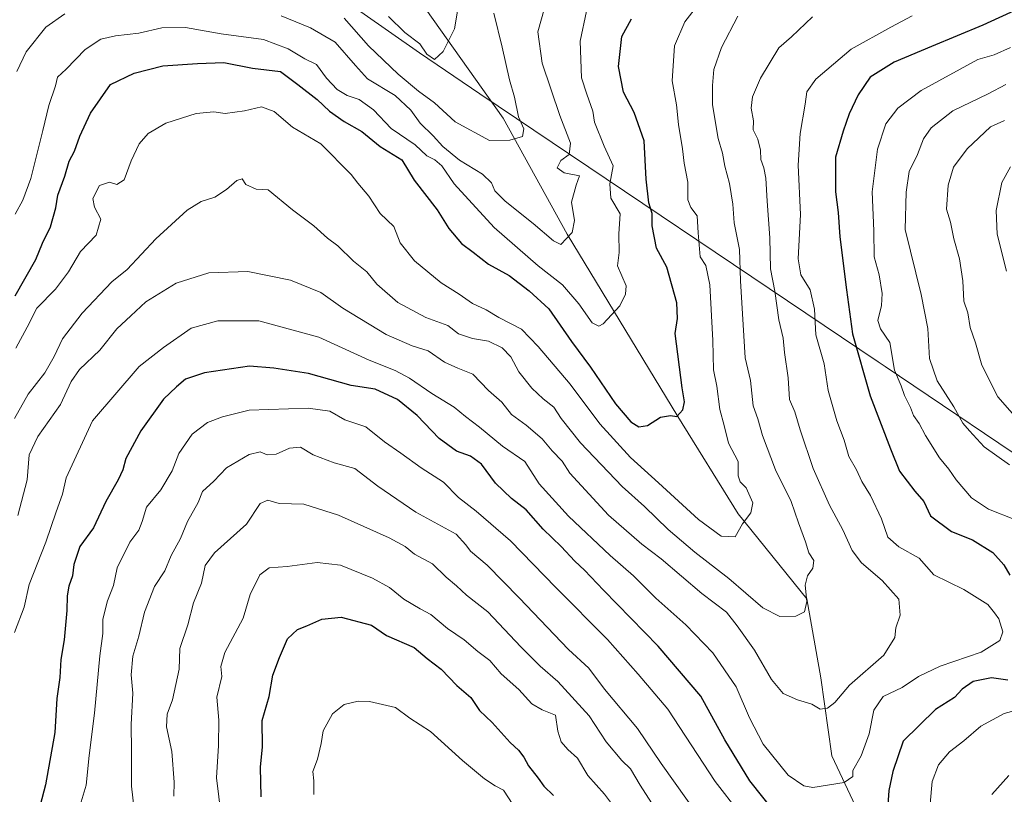
# Model space of a CAD drawing. Units: metres. Extents: x 665328 to 668794, y 4735040 to 4737436.
# Drawn here: x 668403 to 668663, y 4735638 to 4735843 of the extents above; entities that cross this region are included whole.
import ezdxf

# ---------------------------------------------------------------- set-up
doc = ezdxf.new("R2010")
doc.units = ezdxf.units.M
doc.header["$MEASUREMENT"] = 0
for name, color, linetype, lineweight in [('Corriente natural lineal', 142, 'Continuous', 13), ('Curva de nivel maestra', 36, 'Continuous', 30), ('Curva de nivel normal', 36, 'Continuous', 0), ('Municipio', 9, 'Continuous', 13), ('Municipio CxS', 142, 'Continuous', 0)]:
    doc.layers.add(name, color=color, linetype=linetype, lineweight=lineweight)

# ---------------------------------------------------------------- blocks, each defined once
blk = doc.blocks.new('*U166')
at = {"layer": 'Curva de nivel normal', "color": 36, "linetype": 'Continuous', "lineweight": 0}
for points in [[(668541.4, 4735846.02, 815), (668539.7, 4735839.77, 815), (668540.79, 4735831.48, 815), (668545.47, 4735817.58, 815), (668548.29, 4735810.32, 815), (668547.95, 4735807.28, 815), (668545.79, 4735805.68, 815), (668544.78, 4735803.8, 815), (668546.64, 4735802.46, 815), (668550.71, 4735801.64, 815), (668549.78, 4735799.18, 815), (668548.59, 4735794.64, 815), (668549.33, 4735789.85, 815), (668548.74, 4735786.63, 815), (668545.75, 4735783.44, 815), (668543.8, 4735784.41, 815), (668538.46, 4735789.06, 815), (668531.06, 4735794.96, 815), (668528.3, 4735797.72, 815), (668527.41, 4735799.79, 815), (668525.08, 4735802.06, 815), (668518.95, 4735805.79, 815), (668514.56, 4735809.41, 815), (668512.04, 4735812.23, 815), (668508.54, 4735815.6, 815), (668506.09, 4735819.06, 815), (668501.96, 4735822.89, 815), (668494.63, 4735827.31, 815), (668491.43, 4735830.86, 815), (668486.14, 4735837.04, 815), (668479.6, 4735840.8, 815), (668471.81, 4735843.99, 815)], [(668414.61, 4735844.53, 815), (668409.63, 4735840.99, 815), (668404.38, 4735834.42, 815), (668401.96, 4735829.25, 815)]]:
    blk.add_polyline3d(points, dxfattribs=at)
blk = doc.blocks.new('*U182')
at = {"layer": 'Curva de nivel normal', "color": 36, "linetype": 'Continuous', "lineweight": 0}
blk.add_polyline3d([(668533.1, 4735635.3, 880), (668530.59, 4735639.13, 880), (668528.38, 4735640.26, 880), (668525.59, 4735642.13, 880), (668519.8, 4735647, 880), (668511.33, 4735654.64, 880), (668505.85, 4735658.17, 880), (668502.01, 4735660.99, 880), (668495.19, 4735662.54, 880), (668492.14, 4735662.66, 880), (668488.51, 4735661.77, 880), (668485.37, 4735659.29, 880), (668482.89, 4735654.83, 880), (668482.4, 4735651.48, 880), (668481.43, 4735647.36, 880), (668480.16, 4735644.08, 880), (668480.42, 4735641.58, 880), (668480.44, 4735637.94, 880)], dxfattribs=at)
blk = doc.blocks.new('*U184')
at = {"layer": 'Curva de nivel normal', "color": 36, "linetype": 'Continuous', "lineweight": 0}
for points in [[(668664.62, 4735835.57, 855), (668660.32, 4735833.69, 855), (668655.99, 4735832.43, 855), (668640.99, 4735824.21, 855), (668634.87, 4735819.57, 855), (668631.7, 4735815.43, 855), (668629.5, 4735808.72, 855), (668628.08, 4735797.42, 855), (668628.54, 4735787.09, 855), (668628.62, 4735780.25, 855), (668629.96, 4735775.42, 855), (668630.73, 4735770.5, 855), (668630.54, 4735767.34, 855), (668629.56, 4735763.35, 855), (668630.27, 4735761.14, 855), (668632.72, 4735757.59, 855), (668633.96, 4735750.2, 855), (668635.72, 4735746.08, 855), (668636.66, 4735743.57, 855), (668638.17, 4735740.38, 855), (668639.02, 4735738.23, 855), (668640.48, 4735736.16, 855), (668642.14, 4735732.95, 855), (668645.87, 4735727.01, 855), (668648.32, 4735724.01, 855), (668650.27, 4735721.22, 855), (668654.37, 4735716.48, 855), (668658.84, 4735713.46, 855), (668665.94, 4735710.64, 855)], [(668669.72, 4735661.25, 855), (668662.95, 4735659.41, 855), (668656.77, 4735656.09, 855), (668652.32, 4735652.13, 855), (668648.5, 4735649.22, 855), (668645.59, 4735645.8, 855), (668643.92, 4735641.43, 855), (668643.45, 4735635.54, 855)], [(668592.96, 4735633.1, 855), (668586.55, 4735641.44, 855), (668574.09, 4735660.51, 855), (668566.24, 4735669.77, 855), (668558.08, 4735678.98, 855), (668544.43, 4735692.77, 855), (668532.48, 4735705.09, 855), (668523.41, 4735712.91, 855), (668518.71, 4735716.56, 855), (668514.78, 4735720.64, 855), (668508.85, 4735724.38, 855), (668503.43, 4735728.29, 855), (668499.1, 4735731.3, 855), (668494.21, 4735735.21, 855), (668488.68, 4735737.08, 855), (668484.68, 4735739.42, 855), (668479, 4735740.22, 855), (668463.34, 4735739.62, 855), (668456.34, 4735737.89, 855), (668452.32, 4735736.36, 855), (668448.25, 4735733.32, 855), (668444.76, 4735728.19, 855), (668442.97, 4735723.62, 855), (668440.02, 4735718.58, 855), (668436.22, 4735713.96, 855), (668435.1, 4735710.2, 855), (668434.16, 4735707.89, 855), (668431.83, 4735704.74, 855), (668428.42, 4735697.95, 855), (668427.46, 4735693.31, 855), (668425.94, 4735689.17, 855), (668424.7, 4735684.4, 855), (668424.67, 4735680.57, 855), (668423.86, 4735674.67, 855), (668422.49, 4735659.46, 855), (668421.02, 4735648.26, 855), (668420.24, 4735640.43, 855), (668418.39, 4735634.26, 855)]]:
    blk.add_polyline3d(points, dxfattribs=at)
blk = doc.blocks.new('*U187')
at = {"layer": 'Curva de nivel normal', "color": 36, "linetype": 'Continuous', "lineweight": 0}
blk.add_polyline3d([(668401.33, 4735737.43, 835), (668404.92, 4735743.86, 835), (668409.3, 4735749.53, 835), (668411.77, 4735753.86, 835), (668413.98, 4735758.53, 835), (668419.19, 4735765.3, 835), (668427.03, 4735773.58, 835), (668431.1, 4735776.86, 835), (668438.67, 4735784.95, 835), (668447.01, 4735792.53, 835), (668450.69, 4735794.88, 835), (668454.25, 4735796.03, 835), (668457.4, 4735798.03, 835), (668460.07, 4735800.45, 835), (668461.48, 4735800.84, 835), (668462.5, 4735799.34, 835), (668465.19, 4735798.11, 835), (668468.34, 4735797.94, 835), (668474.81, 4735792.66, 835), (668480.43, 4735788.42, 835), (668484.1, 4735785.17, 835), (668486.82, 4735783.15, 835), (668490.92, 4735779.11, 835), (668494.46, 4735776.23, 835), (668497.09, 4735772.96, 835), (668502.69, 4735768.11, 835), (668510.06, 4735764.15, 835), (668515.9, 4735762.04, 835), (668518.72, 4735759.89, 835), (668522.38, 4735758.6, 835), (668526.6, 4735757.89, 835), (668530.28, 4735756.14, 835), (668532.51, 4735753.72, 835), (668534.7, 4735749.83, 835), (668538.1, 4735745.5, 835), (668541.08, 4735742.61, 835), (668543.94, 4735740.44, 835), (668545.82, 4735737.46, 835), (668551, 4735731.03, 835), (668561.96, 4735719.49, 835), (668567.92, 4735714.16, 835), (668574.11, 4735708.11, 835), (668581.19, 4735702.09, 835), (668590.22, 4735695.08, 835), (668599.14, 4735687.34, 835), (668603.67, 4735685.08, 835), (668607.85, 4735685.18, 835), (668610.22, 4735686.29, 835), (668610.79, 4735689.04, 835), (668610.34, 4735693.32, 835), (668611.01, 4735695.86, 835), (668612.42, 4735697.86, 835), (668612.63, 4735699.86, 835), (668611.34, 4735701.94, 835), (668610.44, 4735704.85, 835), (668608.62, 4735709.82, 835), (668606.67, 4735715.49, 835), (668602.53, 4735723.86, 835), (668599.1, 4735732.92, 835), (668597.81, 4735737.35, 835), (668596.59, 4735740.8, 835), (668595.94, 4735747.52, 835), (668594.47, 4735753.54, 835), (668593.27, 4735773.86, 835), (668593.02, 4735782.18, 835), (668591.63, 4735789.18, 835), (668591.27, 4735794.18, 835), (668590.37, 4735799.61, 835), (668589.12, 4735804.24, 835), (668588.51, 4735807.61, 835), (668587.39, 4735811.52, 835), (668585.83, 4735820.46, 835), (668585.86, 4735825.54, 835), (668586.21, 4735829.77, 835), (668588.21, 4735835.56, 835), (668592.54, 4735843.86, 835)], dxfattribs=at)
blk = doc.blocks.new('*U188')
at = {"layer": 'Curva de nivel normal', "color": 36, "linetype": 'Continuous', "lineweight": 0}
blk.add_polyline3d([(668402.18, 4735711.77, 840), (668404.66, 4735721.18, 840), (668405.19, 4735727.84, 840), (668407.47, 4735732.71, 840), (668413.47, 4735741.14, 840), (668416.26, 4735747.24, 840), (668418.53, 4735750.45, 840), (668423.89, 4735755.52, 840), (668428.34, 4735761.2, 840), (668432.1, 4735764.58, 840), (668436.03, 4735768.28, 840), (668444.1, 4735773.24, 840), (668452.67, 4735776.02, 840), (668463, 4735776.38, 840), (668474.3, 4735774.08, 840), (668482.33, 4735770.82, 840), (668488.11, 4735766.61, 840), (668499.55, 4735759.68, 840), (668506.47, 4735756.66, 840), (668510.65, 4735755.36, 840), (668514.98, 4735752.34, 840), (668518.52, 4735750.75, 840), (668522.53, 4735749.19, 840), (668526.63, 4735744.83, 840), (668530.18, 4735741.78, 840), (668532.72, 4735738.5, 840), (668536.6, 4735735.7, 840), (668540.86, 4735732.05, 840), (668543.51, 4735728.87, 840), (668546.11, 4735726.16, 840), (668548.14, 4735722.98, 840), (668558.33, 4735711.86, 840), (668567.18, 4735704.22, 840), (668572.26, 4735700.28, 840), (668583.03, 4735691.11, 840), (668589.55, 4735686.17, 840), (668592.35, 4735682.58, 840), (668596.98, 4735676.19, 840), (668601.42, 4735668.41, 840), (668604.56, 4735664.72, 840), (668608.34, 4735662.98, 840), (668612.09, 4735661.84, 840), (668614.34, 4735660.58, 840), (668616.28, 4735660.81, 840), (668618.17, 4735662.34, 840), (668622.06, 4735666.87, 840), (668631.13, 4735674.86, 840), (668634.09, 4735679.53, 840), (668634.31, 4735682.09, 840), (668635.45, 4735685.38, 840), (668635.12, 4735689.66, 840), (668630.74, 4735694.62, 840), (668625.21, 4735699.3, 840), (668622.77, 4735702.55, 840), (668620.31, 4735707.96, 840), (668616.82, 4735714.56, 840), (668612.48, 4735724.21, 840), (668609.01, 4735734.46, 840), (668607.65, 4735739.25, 840), (668606.26, 4735742.46, 840), (668605.9, 4735748.19, 840), (668604.92, 4735754.94, 840), (668604.51, 4735758.67, 840), (668603.39, 4735763.58, 840), (668602.3, 4735771.11, 840), (668601.22, 4735777.07, 840), (668601.03, 4735785.27, 840), (668600.28, 4735794.97, 840), (668599.98, 4735801, 840), (668599.47, 4735803.8, 840), (668598.64, 4735805.93, 840), (668598.59, 4735808.44, 840), (668597.83, 4735811.38, 840), (668596.64, 4735813.8, 840), (668596.68, 4735816.18, 840), (668596.09, 4735819.52, 840), (668596.4, 4735822.52, 840), (668598.54, 4735827.52, 840), (668603.39, 4735835.52, 840), (668606.79, 4735838.46, 840), (668612.32, 4735843.71, 840)], dxfattribs=at)
blk = doc.blocks.new('*U210')
at = {"layer": 'Curva de nivel normal', "color": 36, "linetype": 'Continuous', "lineweight": 0}
for points in [[(668443.41, 4735637.49, 865), (668443.5, 4735641.2, 865), (668442.9, 4735649.34, 865), (668441.52, 4735655.91, 865), (668441.72, 4735659.24, 865), (668443.12, 4735662.98, 865), (668444.88, 4735671.16, 865), (668445.03, 4735676.58, 865), (668447.13, 4735682.89, 865), (668448.67, 4735688.68, 865), (668450.75, 4735693.9, 865), (668451.69, 4735698.54, 865), (668454.23, 4735701.94, 865), (668462.66, 4735709.46, 865), (668466.27, 4735714.95, 865), (668468.32, 4735715.84, 865), (668471.25, 4735714.93, 865), (668477.79, 4735714.76, 865), (668487.01, 4735711.88, 865), (668500.4, 4735705.89, 865), (668504.6, 4735703.6, 865), (668507.03, 4735701.52, 865), (668511.86, 4735699.03, 865), (668515.46, 4735695.49, 865), (668518.2, 4735693.14, 865), (668520.86, 4735690.67, 865), (668526.43, 4735686.31, 865), (668535.16, 4735677.08, 865), (668540.3, 4735671.92, 865), (668545.01, 4735667.9, 865), (668553.25, 4735658.77, 865), (668557.73, 4735651.93, 865), (668561.91, 4735647, 865), (668564.22, 4735644.8, 865), (668566.71, 4735640.41, 865), (668573.48, 4735629.82, 865)], [(668670.16, 4735733.03, 865), (668661.32, 4735743.18, 865), (668657.04, 4735751.52, 865), (668655.39, 4735757.43, 865), (668654.01, 4735761.48, 865), (668653.33, 4735765.43, 865), (668652.3, 4735768.52, 865), (668652.01, 4735773.85, 865), (668651.14, 4735779.71, 865), (668649.7, 4735784.94, 865), (668648.82, 4735789.37, 865), (668647.74, 4735792.85, 865), (668648.19, 4735799.18, 865), (668649.6, 4735803.91, 865), (668653.15, 4735808.76, 865), (668659.34, 4735814.6, 865), (668663.05, 4735816.32, 865)]]:
    blk.add_polyline3d(points, dxfattribs=at)
blk = doc.blocks.new('*U211')
at = {"layer": 'Curva de nivel normal', "color": 36, "linetype": 'Continuous', "lineweight": 0}
blk.add_polyline3d([(668519.16, 4735849.52, 805), (668517.63, 4735840.52, 805), (668514.68, 4735834.51, 805), (668512.32, 4735832.45, 805), (668510.32, 4735833.83, 805), (668508.46, 4735836.54, 805), (668504.5, 4735839.58, 805), (668500.16, 4735843.8, 805)], dxfattribs=at)
blk = doc.blocks.new('*U215')
at = {"layer": 'Curva de nivel normal', "color": 36, "linetype": 'Continuous', "lineweight": 0}
blk.add_polyline3d([(668638.65, 4735843.96, 845), (668632.99, 4735841.02, 845), (668622.52, 4735835.2, 845), (668613.17, 4735827.2, 845), (668610.79, 4735823.85, 845), (668610.4, 4735820.59, 845), (668609, 4735812.82, 845), (668608.52, 4735804.48, 845), (668609.14, 4735791.38, 845), (668608.52, 4735779.73, 845), (668609.23, 4735775.48, 845), (668611.7, 4735771.48, 845), (668612.82, 4735766.34, 845), (668613.15, 4735759.6, 845), (668615.38, 4735751.9, 845), (668616.41, 4735744.85, 845), (668618.74, 4735736.79, 845), (668620.64, 4735731.75, 845), (668621.93, 4735727.42, 845), (668623.9, 4735723.9, 845), (668625.37, 4735720.77, 845), (668627.59, 4735717.12, 845), (668630.57, 4735710.94, 845), (668632.18, 4735706.01, 845), (668635.09, 4735703.47, 845), (668640.46, 4735700.5, 845), (668644.37, 4735696.12, 845), (668652.32, 4735692.19, 845), (668658.62, 4735688.28, 845), (668660.41, 4735686.06, 845), (668661.56, 4735684.44, 845), (668662.63, 4735681.02, 845), (668661.82, 4735678.71, 845), (668656.89, 4735675.66, 845), (668646.05, 4735671.89, 845), (668640.32, 4735669.17, 845), (668635.99, 4735666.32, 845), (668630.99, 4735663.92, 845), (668628.53, 4735660.3, 845), (668627.32, 4735654.05, 845), (668625.18, 4735648.2, 845), (668622.93, 4735644.36, 845), (668622.94, 4735642.73, 845), (668620.66, 4735641.13, 845), (668612.37, 4735639.82, 845), (668609.97, 4735640.23, 845), (668605.83, 4735643.06, 845), (668599.25, 4735651.26, 845), (668595.6, 4735658.28, 845), (668592.12, 4735666.5, 845), (668585.97, 4735675.42, 845), (668578.85, 4735682.82, 845), (668570.88, 4735689.93, 845), (668564.96, 4735695.84, 845), (668558.82, 4735701.24, 845), (668547.79, 4735711.62, 845), (668540, 4735720.2, 845), (668536.22, 4735726.04, 845), (668530.33, 4735730.14, 845), (668524.22, 4735735.16, 845), (668520.58, 4735737.96, 845), (668517.55, 4735740.49, 845), (668511.63, 4735744.06, 845), (668505.78, 4735748.1, 845), (668501.96, 4735750.15, 845), (668495.08, 4735752.87, 845), (668481.74, 4735758.96, 845), (668465.9, 4735763.27, 845), (668455.06, 4735763.32, 845), (668448.03, 4735761.36, 845), (668440.73, 4735756.26, 845), (668434.24, 4735751.19, 845), (668421.98, 4735736.86, 845), (668414.96, 4735721.78, 845), (668414.04, 4735717.47, 845), (668412.32, 4735712.75, 845), (668409.56, 4735704.77, 845), (668405.2, 4735693.53, 845), (668403.87, 4735687.53, 845), (668401.29, 4735680.81, 845)], dxfattribs=at)
blk = doc.blocks.new('*U217')
at = {"layer": 'Curva de nivel normal', "color": 36, "linetype": 'Continuous', "lineweight": 0}
for points in [[(668663.4, 4735825.84, 860), (668658.76, 4735823.3, 860), (668649.43, 4735818.86, 860), (668643.65, 4735814.36, 860), (668641.66, 4735811.42, 860), (668640.06, 4735807.31, 860), (668637.89, 4735802.82, 860), (668637.02, 4735797.37, 860), (668636.83, 4735787.45, 860), (668641, 4735770.24, 860), (668642.77, 4735761.22, 860), (668643.2, 4735753.3, 860), (668645.22, 4735747.43, 860), (668649.68, 4735740.55, 860), (668652.03, 4735736.24, 860), (668653.78, 4735734.17, 860), (668657.66, 4735729.94, 860), (668664.36, 4735725.15, 860)], [(668664.22, 4735643, 860), (668659.74, 4735638, 860)], [(668586.22, 4735626.59, 860), (668572.3, 4735646.2, 860), (668566, 4735655.44, 860), (668557.32, 4735665.8, 860), (668553.19, 4735671.37, 860), (668547.75, 4735676.29, 860), (668534.76, 4735690.04, 860), (668526.25, 4735698.64, 860), (668521.89, 4735702.38, 860), (668520.62, 4735704.06, 860), (668518.13, 4735706.81, 860), (668507.44, 4735712.68, 860), (668497.38, 4735719.57, 860), (668491.33, 4735724.19, 860), (668485.8, 4735725.76, 860), (668480.28, 4735727.87, 860), (668476.9, 4735729.85, 860), (668474.06, 4735729.58, 860), (668470.52, 4735728.04, 860), (668468.12, 4735727.82, 860), (668466.29, 4735728.64, 860), (668463.34, 4735727.94, 860), (668457.34, 4735724.39, 860), (668454.01, 4735720.91, 860), (668451.05, 4735718.1, 860), (668449.87, 4735715.21, 860), (668447.06, 4735710.19, 860), (668445.22, 4735705.74, 860), (668442.73, 4735701.23, 860), (668441.04, 4735697.11, 860), (668438.36, 4735693.04, 860), (668435.7, 4735686.17, 860), (668434.18, 4735679.87, 860), (668432.6, 4735674.55, 860), (668432.12, 4735669.66, 860), (668432.58, 4735664.78, 860), (668432.18, 4735656.53, 860), (668432.25, 4735649.54, 860), (668432.22, 4735640.2, 860), (668434.47, 4735621.01, 860)]]:
    blk.add_polyline3d(points, dxfattribs=at)
blk = doc.blocks.new('*U225')
at = {"layer": 'Curva de nivel normal', "color": 36, "linetype": 'Continuous', "lineweight": 0}
blk.add_polyline3d([(668552.58, 4735845.24, 820), (668550.86, 4735837.28, 820), (668551.26, 4735827.54, 820), (668552.64, 4735823.24, 820), (668554.26, 4735818.73, 820), (668554.69, 4735815.82, 820), (668557.24, 4735809.48, 820), (668559.6, 4735804.28, 820), (668558.72, 4735799.49, 820), (668559.02, 4735795.76, 820), (668561.42, 4735791.59, 820), (668561.13, 4735786.32, 820), (668561.18, 4735781.33, 820), (668560.78, 4735777.87, 820), (668563, 4735772.52, 820), (668562.89, 4735770.33, 820), (668561.37, 4735767.27, 820), (668556.95, 4735762.5, 820), (668555.83, 4735761.88, 820), (668554.02, 4735762.77, 820), (668550.49, 4735767.74, 820), (668546.16, 4735772.83, 820), (668539.77, 4735777.84, 820), (668528.16, 4735788.02, 820), (668517.58, 4735799.55, 820), (668514.27, 4735804.27, 820), (668512.47, 4735805.89, 820), (668510.34, 4735806.98, 820), (668507.22, 4735809.85, 820), (668500.94, 4735814.14, 820), (668496.2, 4735819.1, 820), (668492.44, 4735821.81, 820), (668489.3, 4735822.86, 820), (668486.63, 4735824.48, 820), (668483.8, 4735827.5, 820), (668481.15, 4735831.11, 820), (668478.07, 4735832.56, 820), (668473.7, 4735835.27, 820), (668467.11, 4735837.73, 820), (668455.98, 4735839.18, 820), (668446.51, 4735840.9, 820), (668440.26, 4735840.8, 820), (668434.17, 4735839.36, 820), (668427.99, 4735838.72, 820), (668424.16, 4735837.77, 820), (668419.99, 4735835.05, 820), (668414.99, 4735829.89, 820), (668412.7, 4735827.76, 820), (668412.18, 4735825.43, 820), (668410.35, 4735820.24, 820), (668408.85, 4735813.65, 820), (668405.63, 4735800.95, 820), (668403.54, 4735795.24, 820), (668401.46, 4735791.52, 820)], dxfattribs=at)
blk = doc.blocks.new('*U232')
at = {"layer": 'Curva de nivel normal', "color": 36, "linetype": 'Continuous', "lineweight": 0}
blk.add_polyline3d([(668583.46, 4735848.85, 830), (668578.57, 4735842.39, 830), (668575.82, 4735836.01, 830), (668575.17, 4735826.78, 830), (668576.33, 4735820.42, 830), (668576.86, 4735815.24, 830), (668577.89, 4735808.8, 830), (668578.34, 4735804.98, 830), (668579.36, 4735799.93, 830), (668579.33, 4735795.28, 830), (668580.1, 4735793.29, 830), (668581.83, 4735791.09, 830), (668582.04, 4735786.53, 830), (668582.62, 4735780.21, 830), (668584.13, 4735777.89, 830), (668585.12, 4735772.84, 830), (668585.97, 4735758.12, 830), (668586.15, 4735750.32, 830), (668587.04, 4735745.98, 830), (668587.76, 4735739.82, 830), (668588.95, 4735735.58, 830), (668590.08, 4735730.95, 830), (668592.61, 4735726.05, 830), (668592.66, 4735722.31, 830), (668593.18, 4735720.65, 830), (668594.75, 4735719.1, 830), (668596.54, 4735715.16, 830), (668595.99, 4735712.47, 830), (668593.82, 4735709.55, 830), (668591.86, 4735706.12, 830), (668588.19, 4735706.3, 830), (668582.17, 4735710.7, 830), (668571.61, 4735720.47, 830), (668564.16, 4735727.13, 830), (668556.06, 4735736.02, 830), (668548.26, 4735746.56, 830), (668539.78, 4735756.5, 830), (668535.34, 4735761.07, 830), (668529.33, 4735764.17, 830), (668526, 4735766.18, 830), (668522.45, 4735767.88, 830), (668518.89, 4735770.38, 830), (668514.14, 4735773.33, 830), (668507.05, 4735779.17, 830), (668503.24, 4735783.94, 830), (668501.62, 4735788.2, 830), (668498.01, 4735791.65, 830), (668495.03, 4735796.31, 830), (668492.13, 4735799.7, 830), (668490.36, 4735801.98, 830), (668482.33, 4735810.13, 830), (668474.85, 4735814.56, 830), (668469.96, 4735818.63, 830), (668466.62, 4735819.94, 830), (668462.1, 4735818.87, 830), (668457.01, 4735818.15, 830), (668454.01, 4735818.6, 830), (668449.34, 4735818.17, 830), (668441.34, 4735815.57, 830), (668436.67, 4735812.87, 830), (668434.29, 4735810.08, 830), (668432.15, 4735805.58, 830), (668430.29, 4735800.58, 830), (668428.4, 4735799.34, 830), (668426.43, 4735799.94, 830), (668423.76, 4735799.12, 830), (668422.05, 4735795.69, 830), (668422.48, 4735793.32, 830), (668424.17, 4735790.15, 830), (668422.87, 4735785.96, 830), (668418.74, 4735781.62, 830), (668415.57, 4735776.21, 830), (668412.17, 4735771.63, 830), (668407.21, 4735766.62, 830), (668404.69, 4735761.64, 830), (668401.64, 4735756.07, 830)], dxfattribs=at)
blk = doc.blocks.new('*U234')
at = {"layer": 'Curva de nivel normal', "color": 36, "linetype": 'Continuous', "lineweight": 0}
for points in [[(668664.65, 4735804, 870), (668662.34, 4735799.91, 870), (668660.84, 4735792.45, 870), (668661.12, 4735786.2, 870), (668663.55, 4735776.46, 870)], [(668560.24, 4735634.2, 870), (668557.29, 4735638.06, 870), (668552.91, 4735643.01, 870), (668550.17, 4735647.59, 870), (668547.59, 4735649.92, 870), (668545.81, 4735651.92, 870), (668544.94, 4735654.76, 870), (668544.34, 4735658.97, 870), (668540.82, 4735660.34, 870), (668538.13, 4735661.93, 870), (668534.69, 4735665.78, 870), (668529.96, 4735669.86, 870), (668526.97, 4735673.45, 870), (668523.84, 4735675.78, 870), (668520.18, 4735678.88, 870), (668515.8, 4735681.87, 870), (668511.43, 4735685.62, 870), (668508.58, 4735687.11, 870), (668504.26, 4735689.66, 870), (668500.43, 4735692.76, 870), (668495.95, 4735695.25, 870), (668487.48, 4735698.61, 870), (668481.34, 4735699.38, 870), (668473.38, 4735698.27, 870), (668468.68, 4735697.9, 870), (668466.14, 4735696.11, 870), (668463.64, 4735690.91, 870), (668461.75, 4735684.66, 870), (668456.9, 4735675.53, 870), (668455.84, 4735671.86, 870), (668456.12, 4735669.15, 870), (668454.78, 4735663.68, 870), (668455.35, 4735657.68, 870), (668455.29, 4735650.97, 870), (668454.69, 4735642.36, 870), (668456.46, 4735628.02, 870)]]:
    blk.add_polyline3d(points, dxfattribs=at)
blk = doc.blocks.new('*U240')
at = {"layer": 'Curva de nivel normal', "color": 36, "linetype": 'Continuous', "lineweight": 0}
blk.add_polyline3d([(668528.05, 4735844.66, 810), (668530.21, 4735835.72, 810), (668532.23, 4735827.07, 810), (668533.53, 4735822.5, 810), (668534.55, 4735817.23, 810), (668536, 4735814.07, 810), (668535.66, 4735812.08, 810), (668532.3, 4735811.05, 810), (668526.93, 4735811.01, 810), (668517.86, 4735815.97, 810), (668512.39, 4735820.92, 810), (668508.17, 4735824.05, 810), (668502.74, 4735828.54, 810), (668494.93, 4735836.02, 810), (668488.5, 4735843.33, 810)], dxfattribs=at)
blk = doc.blocks.new('*U242')
at = {"layer": 'Curva de nivel maestra', "color": 36, "linetype": 'Continuous', "lineweight": 30}
blk.add_polyline3d([(668466.55, 4735637.39, 875), (668466.33, 4735645.2, 875), (668466.88, 4735650.54, 875), (668466.84, 4735657.53, 875), (668468.63, 4735663.86, 875), (668469.66, 4735669.53, 875), (668471.4, 4735674.19, 875), (668473.52, 4735679.19, 875), (668476.1, 4735681.6, 875), (668478.65, 4735682.61, 875), (668482.58, 4735684.36, 875), (668487.67, 4735684.91, 875), (668495.66, 4735682.77, 875), (668499.66, 4735680.01, 875), (668506.97, 4735676.84, 875), (668510.41, 4735673.97, 875), (668514.1, 4735671.1, 875), (668518.3, 4735666.82, 875), (668522, 4735663.66, 875), (668524.3, 4735660.2, 875), (668527.58, 4735657, 875), (668532.38, 4735651.76, 875), (668534.61, 4735649.68, 875), (668536.02, 4735647.87, 875), (668537.22, 4735645.54, 875), (668539.81, 4735642.29, 875), (668541.26, 4735640.21, 875), (668543.78, 4735637.69, 875)], dxfattribs=at)
blk = doc.blocks.new('*U243')
at = {"layer": 'Curva de nivel maestra', "color": 36, "linetype": 'Continuous', "lineweight": 30}
blk.add_polyline3d([(668401.48, 4735769.86, 825), (668406.97, 4735779.52, 825), (668408.75, 4735783.85, 825), (668410.87, 4735788.18, 825), (668412.25, 4735793.18, 825), (668412.77, 4735796.52, 825), (668414.61, 4735801.52, 825), (668415.76, 4735805.52, 825), (668417.14, 4735808.18, 825), (668418.61, 4735812.18, 825), (668421.4, 4735818.23, 825), (668426.73, 4735825.85, 825), (668432.98, 4735828.77, 825), (668440.51, 4735830.79, 825), (668449.67, 4735831.38, 825), (668456.64, 4735831.61, 825), (668464.23, 4735830.13, 825), (668471.6, 4735829.22, 825), (668476.19, 4735825.82, 825), (668481.35, 4735821.8, 825), (668484.6, 4735818.76, 825), (668488.46, 4735815.98, 825), (668493.17, 4735813.38, 825), (668498.02, 4735809.38, 825), (668503.69, 4735805.88, 825), (668507, 4735800.52, 825), (668513.08, 4735792.68, 825), (668516.19, 4735787.72, 825), (668519.48, 4735783.75, 825), (668522.62, 4735781.49, 825), (668526.65, 4735778.24, 825), (668532.06, 4735775.26, 825), (668537.35, 4735771.21, 825), (668542.63, 4735766.49, 825), (668548.61, 4735757.81, 825), (668553.58, 4735751.01, 825), (668560.21, 4735741.32, 825), (668564.28, 4735736.58, 825), (668566.38, 4735735.26, 825), (668568.66, 4735735.6, 825), (668572.1, 4735737.76, 825), (668574.73, 4735738.26, 825), (668576.43, 4735738.01, 825), (668578.06, 4735739.71, 825), (668578.49, 4735741.84, 825), (668577.8, 4735745.58, 825), (668575.99, 4735759.92, 825), (668576.6, 4735763.9, 825), (668576.4, 4735768.02, 825), (668573.76, 4735777.46, 825), (668571.03, 4735782.55, 825), (668569.94, 4735788.46, 825), (668569.91, 4735791.66, 825), (668569.02, 4735794.47, 825), (668568.33, 4735800.75, 825), (668567.77, 4735810.95, 825), (668565.17, 4735818.36, 825), (668562.3, 4735823.82, 825), (668560.97, 4735830.54, 825), (668561.92, 4735838.54, 825), (668564.44, 4735843.18, 825)], dxfattribs=at)
blk = doc.blocks.new('*U259')
at = {"layer": 'Curva de nivel maestra', "color": 36, "linetype": 'Continuous', "lineweight": 30}
for points in [[(668666.8, 4735845.85, 850), (668657.33, 4735841.52, 850), (668643.74, 4735835.85, 850), (668633.86, 4735831.68, 850), (668627.57, 4735827.73, 850), (668624.38, 4735823.07, 850), (668621.97, 4735818.07, 850), (668620.4, 4735813.44, 850), (668618.4, 4735806.6, 850), (668618.4, 4735797.38, 850), (668619.09, 4735791.92, 850), (668619.56, 4735785.52, 850), (668621.26, 4735771.48, 850), (668622.84, 4735759.83, 850), (668627.56, 4735743.43, 850), (668632.92, 4735729.46, 850), (668635.34, 4735723.55, 850), (668639.33, 4735718.26, 850), (668641.72, 4735715.45, 850), (668643.53, 4735711.7, 850), (668649.05, 4735707.57, 850), (668654.56, 4735705.38, 850), (668660.02, 4735702, 850), (668662.92, 4735698.74, 850), (668664.46, 4735695.99, 850)], [(668663.9, 4735668.2, 850), (668659.58, 4735668.82, 850), (668654.77, 4735667.9, 850), (668651.88, 4735665.85, 850), (668649.82, 4735663.67, 850), (668644.79, 4735660.48, 850), (668636.23, 4735652.09, 850), (668633.54, 4735644.08, 850), (668632.52, 4735639.01, 850), (668631.98, 4735631.52, 850)], [(668602.22, 4735633.4, 850), (668595.73, 4735641.61, 850), (668589.12, 4735652.42, 850), (668582.78, 4735664.01, 850), (668571.51, 4735677.26, 850), (668557.02, 4735692.03, 850), (668552.03, 4735697.34, 850), (668549.5, 4735699.69, 850), (668545.85, 4735703.6, 850), (668541.09, 4735708.18, 850), (668536.63, 4735713.28, 850), (668532.75, 4735716.24, 850), (668528.48, 4735720.36, 850), (668524.81, 4735725.37, 850), (668521.84, 4735727.47, 850), (668518.21, 4735728.81, 850), (668513.57, 4735732.2, 850), (668507.74, 4735738.27, 850), (668502.62, 4735742.49, 850), (668496.71, 4735745.24, 850), (668490.33, 4735746.21, 850), (668479.05, 4735749.32, 850), (668469.87, 4735750.74, 850), (668463.47, 4735751.25, 850), (668451.55, 4735749.53, 850), (668446.52, 4735747.87, 850), (668444.12, 4735745.86, 850), (668440.69, 4735742.53, 850), (668434.7, 4735734.19, 850), (668430.78, 4735726.86, 850), (668429.93, 4735723.86, 850), (668428.69, 4735721.19, 850), (668425.45, 4735715.53, 850), (668422.2, 4735708.53, 850), (668418.58, 4735703.61, 850), (668417.04, 4735698.85, 850), (668416.66, 4735695.8, 850), (668415.66, 4735693.09, 850), (668415.21, 4735690.56, 850), (668415.19, 4735686.65, 850), (668414.48, 4735678.86, 850), (668413.6, 4735673.72, 850), (668413.26, 4735668.94, 850), (668412.54, 4735663.39, 850), (668411.99, 4735654.37, 850), (668409.54, 4735640.49, 850), (668408.14, 4735635.17, 850)]]:
    blk.add_polyline3d(points, dxfattribs=at)

msp = doc.modelspace()

# ---------------------------------------------------------------- linework, layer by layer
at = {"layer": 'Corriente natural lineal', "color": 142, "linetype": 'Continuous', "lineweight": 13}
msp.add_polyline3d([(668660.34, 4735539.79, 876.02), (668651.38, 4735551.69, 871.08), (668643.19, 4735568.79, 865.52), (668632.5, 4735587.87, 859.24), (668631.22, 4735608.68, 853.55), (668629.23, 4735623.05, 849.73), (668617.45, 4735648.21, 843.31), (668614.48, 4735668.86, 838.45), (668610.78, 4735689.75, 834.91), (668592.64, 4735712.2, 829.45), (668576.7, 4735737.96, 825.04), (668547.4, 4735786.25, 814.85), (668530.54, 4735816.93, 808.97), (668510.09, 4735845.74, 803.74), (668499.92, 4735876.32, 798.76), (668499.08, 4735886.6, 797.57)], dxfattribs=at)
at = {"layer": 'Municipio', "color": 9, "linetype": 'Continuous', "lineweight": 13}
msp.add_polyline3d([(668492.92, 4735845.05, 807.42), (668508.37, 4735834.21, 805.26), (668524.32, 4735823.38, 807.3), (668629.67, 4735752.45, 852.89), (668631.47, 4735751.23, 853.61), (668676.76, 4735720.68, 861.27), (668705.41, 4735701.35, 862.37), (668770.99, 4735657.19, 874.47), (668780.78, 4735650.59, 879.1)], dxfattribs=at)
msp.add_polyline3d([(668492.92, 4735845.05, 807.42), (668508.37, 4735834.21, 805.26), (668524.32, 4735823.38, 807.3), (668629.67, 4735752.45, 852.89), (668631.47, 4735751.23, 853.61), (668676.76, 4735720.68, 861.27), (668705.41, 4735701.35, 862.37), (668770.99, 4735657.19, 874.47), (668780.78, 4735650.59, 879.1)], dxfattribs=at)
at = {"layer": 'Municipio CxS', "color": 142, "linetype": 'Continuous', "lineweight": 0}
for points in [[(668736.99, 4737435.59, 1012.61), (668780.78, 4735650.59, 879.1), (668780.78, 4735650.59, 879.1), (668770.99, 4735657.19, 874.47), (668705.41, 4735701.35, 862.37), (668676.76, 4735720.68, 861.27), (668631.47, 4735751.23, 853.61), (668629.67, 4735752.45, 852.89), (668524.32, 4735823.38, 807.3), (668508.37, 4735834.21, 805.26), (668492.92, 4735845.05, 807.42)], [(668736.99, 4737435.59, 1012.61), (668780.78, 4735650.59, 879.1), (668780.78, 4735650.59, 879.1), (668770.99, 4735657.19, 874.47), (668705.41, 4735701.35, 862.37), (668676.76, 4735720.68, 861.27), (668631.47, 4735751.23, 853.61), (668629.67, 4735752.45, 852.89), (668524.32, 4735823.37, 807.3), (668508.37, 4735834.21, 805.26), (668492.92, 4735845.05, 807.42)], [(668492.92, 4735845.05, 807.42), (668508.37, 4735834.21, 805.26), (668524.32, 4735823.38, 807.3), (668629.67, 4735752.45, 852.89), (668631.47, 4735751.23, 853.61), (668676.76, 4735720.68, 861.27), (668705.41, 4735701.35, 862.37), (668770.99, 4735657.19, 874.47), (668780.78, 4735650.59, 879.1), (668793.74, 4735122.25, 805.32), (665996.72, 4735054.57, 637.54)], [(668492.92, 4735845.05, 807.42), (668508.37, 4735834.21, 805.26), (668524.32, 4735823.37, 807.3), (668629.67, 4735752.45, 852.89), (668631.47, 4735751.23, 853.61), (668676.76, 4735720.68, 861.27), (668705.41, 4735701.35, 862.37), (668770.99, 4735657.19, 874.47), (668780.78, 4735650.59, 879.1), (668793.74, 4735122.25, 805.32), (665996.72, 4735054.57, 637.54)]]:
    msp.add_polyline3d(points, dxfattribs=at)

# ---------------------------------------------------------------- block references
at = {"layer": 'Curva de nivel maestra', "color": 36, "linetype": 'Continuous', "lineweight": 30}
for name in ['*U243', '*U259', '*U242']:
    msp.add_blockref(name, (0, 0), dxfattribs=at)
at = {"layer": 'Curva de nivel normal', "color": 36, "linetype": 'Continuous', "lineweight": 0}
for name in ['*U211', '*U240', '*U166', '*U225', '*U232', '*U187', '*U188', '*U215', '*U184', '*U217', '*U210', '*U234', '*U182']:
    msp.add_blockref(name, (0, 0), dxfattribs=at)

doc.saveas('drawing.dxf')
